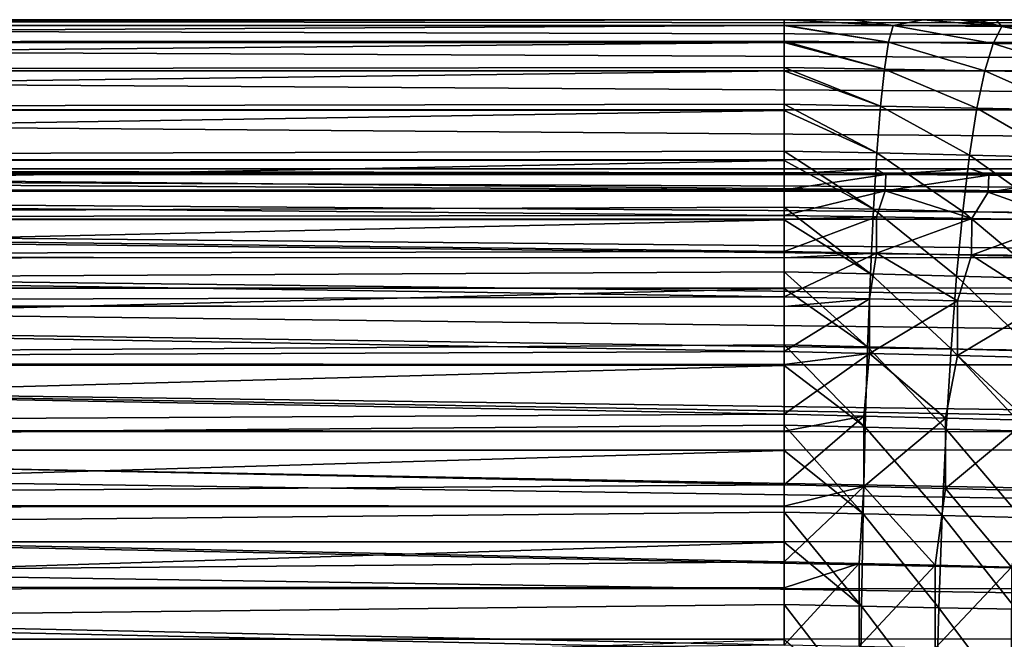
# Model space of a CAD drawing. Units: millimetres. Extents: x -50 to 143, y -25 to 25.
# Drawn here: x 38 to 55, y 7 to 18 of the extents above; entities that cross this region are included whole.
import ezdxf

# ---------------------------------------------------------------- set-up
doc = ezdxf.new("R2010")
doc.units = ezdxf.units.MM
doc.header["$LTSCALE"] = 127.314815
for name, color, linetype in [('14', 7, 'CONTINUOUS'), ('18', 7, 'CONTINUOUS'), ('22', 7, 'CONTINUOUS'), ('46', 7, 'CONTINUOUS'), ('49', 7, 'CONTINUOUS')]:
    doc.layers.add(name, color=color, linetype=linetype)

msp = doc.modelspace()

# ---------------------------------------------------------------- linework, layer by layer
at = {"layer": '14', "color": 7, "linetype": 'CONTINUOUS', "true_color": 0xaab2c4}
for points in [[(51.269, 17.41, 1.769), (53.097, 17.4, 1.779), (51.269, 17.5), (51.269, 17.41, 1.769)], [(51.269, 17.5), (53.097, 17.4, 1.779), (52.416, 17.5, -0.001), (51.269, 17.5)], [(51.269, 17.404, 1.83), (53.023, 17.123, 3.539), (51.269, 17.41, 1.769), (51.269, 17.404, 1.83)], [(51.269, 17.41, 1.769), (53.023, 17.123, 3.539), (53.097, 17.4, 1.779), (51.269, 17.41, 1.769)], [(51.269, 17.142, 3.522), (53.023, 17.123, 3.539), (51.269, 17.404, 1.83), (51.269, 17.142, 3.522)], [(52.416, 17.5, -0.001), (53.097, 17.4, 1.779), (53.602, 17.5, -0.001), (52.416, 17.5, -0.001)], [(53.023, 17.123, 3.539), (54.777, 17.099, 3.557), (53.097, 17.4, 1.779), (53.023, 17.123, 3.539)], [(53.097, 17.4, 1.779), (54.925, 17.386, 1.791), (53.602, 17.5, -0.001), (53.097, 17.4, 1.779)], [(53.097, 17.4, 1.779), (54.777, 17.099, 3.557), (54.925, 17.386, 1.791), (53.097, 17.4, 1.779)], [(53.602, 17.5, -0.001), (54.925, 17.386, 1.791), (54.211, 17.5, 0), (53.602, 17.5, -0.001)], [(54.211, 17.5, 0), (54.925, 17.386, 1.791), (54.288, 17.5, 0), (54.211, 17.5, 0)], [(54.288, 17.5, 0), (54.925, 17.386, 1.791), (54.364, 17.5, 0), (54.288, 17.5, 0)], [(54.364, 17.5, 0), (54.925, 17.386, 1.791), (54.519, 17.5, 0.001), (54.364, 17.5, 0)], [(54.519, 17.5, 0.001), (54.925, 17.386, 1.791), (54.829, 17.5, 0.001), (54.519, 17.5, 0.001)], [(54.777, 17.099, 3.557), (56.531, 17.078, 3.578), (54.925, 17.386, 1.791), (54.777, 17.099, 3.557)], [(54.829, 17.5, 0.001), (54.925, 17.386, 1.791), (56.096, 17.5, 0.006), (54.829, 17.5, 0.001)], [(54.925, 17.386, 1.791), (56.752, 17.374, 1.806), (56.096, 17.5, 0.006), (54.925, 17.386, 1.791)], [(54.925, 17.386, 1.791), (56.531, 17.078, 3.578), (56.752, 17.374, 1.806), (54.925, 17.386, 1.791)], [(51.269, 17.117, 3.642), (52.953, 16.672, 5.26), (51.269, 17.142, 3.522), (51.269, 17.117, 3.642)], [(51.269, 17.142, 3.522), (52.953, 16.672, 5.26), (53.023, 17.123, 3.539), (51.269, 17.142, 3.522)], [(51.269, 16.697, 5.239), (52.953, 16.672, 5.26), (51.269, 17.117, 3.642), (51.269, 16.697, 5.239)], [(52.953, 16.672, 5.26), (54.637, 16.641, 5.282), (53.023, 17.123, 3.539), (52.953, 16.672, 5.26)], [(53.023, 17.123, 3.539), (54.637, 16.641, 5.282), (54.777, 17.099, 3.557), (53.023, 17.123, 3.539)], [(54.637, 16.641, 5.282), (56.321, 16.613, 5.307), (54.777, 17.099, 3.557), (54.637, 16.641, 5.282)], [(54.777, 17.099, 3.557), (56.321, 16.613, 5.307), (56.531, 17.078, 3.578), (54.777, 17.099, 3.557)], [(51.269, 16.64, 5.419), (52.887, 16.051, 6.928), (51.269, 16.697, 5.239), (51.269, 16.64, 5.419)], [(51.269, 16.697, 5.239), (52.887, 16.051, 6.928), (52.953, 16.672, 5.26), (51.269, 16.697, 5.239)], [(51.269, 16.081, 6.904), (52.887, 16.051, 6.928), (51.269, 16.64, 5.419), (51.269, 16.081, 6.904)], [(52.887, 16.051, 6.928), (54.505, 16.015, 6.951), (52.953, 16.672, 5.26), (52.887, 16.051, 6.928)], [(52.953, 16.672, 5.26), (54.505, 16.015, 6.951), (54.637, 16.641, 5.282), (52.953, 16.672, 5.26)], [(54.505, 16.015, 6.951), (56.123, 15.982, 6.978), (54.637, 16.641, 5.282), (54.505, 16.015, 6.951)], [(54.637, 16.641, 5.282), (56.123, 15.982, 6.978), (56.321, 16.613, 5.307), (54.637, 16.641, 5.282)], [(51.269, 15.979, 7.137), (52.825, 15.265, 8.524), (51.269, 16.081, 6.904), (51.269, 15.979, 7.137)], [(51.269, 16.081, 6.904), (52.825, 15.265, 8.524), (52.887, 16.051, 6.928), (51.269, 16.081, 6.904)], [(52.825, 15.265, 8.524), (54.382, 15.227, 8.547), (52.887, 16.051, 6.928), (52.825, 15.265, 8.524)], [(52.887, 16.051, 6.928), (54.382, 15.227, 8.547), (54.505, 16.015, 6.951), (52.887, 16.051, 6.928)], [(51.269, 15.297, 8.5), (52.825, 15.265, 8.524), (51.269, 15.979, 7.137), (51.269, 15.297, 8.5)], [(54.382, 15.227, 8.547), (55.938, 15.191, 8.574), (54.505, 16.015, 6.951), (54.382, 15.227, 8.547)], [(54.505, 16.015, 6.951), (55.938, 15.191, 8.574), (56.123, 15.982, 6.978), (54.505, 16.015, 6.951)], [(51.269, 15.141, 8.775), (52.768, 14.324, 10.028), (51.269, 15.297, 8.5), (51.269, 15.141, 8.775)], [(51.269, 15.297, 8.5), (52.768, 14.324, 10.028), (52.825, 15.265, 8.524), (51.269, 15.297, 8.5)], [(52.768, 14.324, 10.028), (54.268, 14.285, 10.05), (52.825, 15.265, 8.524), (52.768, 14.324, 10.028)], [(52.825, 15.265, 8.524), (54.268, 14.285, 10.05), (54.382, 15.227, 8.547), (52.825, 15.265, 8.524)], [(54.268, 14.285, 10.05), (55.768, 14.248, 10.076), (54.382, 15.227, 8.547), (54.268, 14.285, 10.05)], [(54.382, 15.227, 8.547), (55.768, 14.248, 10.076), (55.938, 15.191, 8.574), (54.382, 15.227, 8.547)], [(51.269, 14.358, 10.005), (52.768, 14.324, 10.028), (51.269, 15.141, 8.775), (51.269, 14.358, 10.005)], [(51.269, 14.144, 10.306), (52.717, 13.237, 11.429), (51.269, 14.358, 10.005), (51.269, 14.144, 10.306)], [(51.269, 14.358, 10.005), (52.717, 13.237, 11.429), (52.768, 14.324, 10.028), (51.269, 14.358, 10.005)], [(52.717, 13.237, 11.429), (54.164, 13.199, 11.449), (52.768, 14.324, 10.028), (52.717, 13.237, 11.429)], [(52.768, 14.324, 10.028), (54.164, 13.199, 11.449), (54.268, 14.285, 10.05), (52.768, 14.324, 10.028)], [(54.164, 13.199, 11.449), (55.612, 13.162, 11.473), (54.268, 14.285, 10.05), (54.164, 13.199, 11.449)], [(54.268, 14.285, 10.05), (55.612, 13.162, 11.473), (55.768, 14.248, 10.076), (54.268, 14.285, 10.05)], [(51.269, 13.272, 11.407), (52.717, 13.237, 11.429), (51.269, 14.144, 10.306), (51.269, 13.272, 11.407)], [(51.269, 12.993, 11.723), (52.67, 12.014, 12.711), (51.269, 13.272, 11.407), (51.269, 12.993, 11.723)], [(51.269, 13.272, 11.407), (52.67, 12.014, 12.711), (52.717, 13.237, 11.429), (51.269, 13.272, 11.407)], [(52.67, 12.014, 12.711), (54.072, 11.978, 12.729), (52.717, 13.237, 11.429), (52.67, 12.014, 12.711)], [(52.717, 13.237, 11.429), (54.072, 11.978, 12.729), (54.164, 13.199, 11.449), (52.717, 13.237, 11.429)], [(54.072, 11.978, 12.729), (55.473, 11.942, 12.75), (54.164, 13.199, 11.449), (54.072, 11.978, 12.729)], [(54.164, 13.199, 11.449), (55.473, 11.942, 12.75), (55.612, 13.162, 11.473), (54.164, 13.199, 11.449)], [(51.269, 12.048, 12.692), (52.67, 12.014, 12.711), (51.269, 12.993, 11.723), (51.269, 12.048, 12.692)], [(51.269, 11.7, 13.014), (52.63, 10.668, 13.863), (51.269, 12.048, 12.692), (51.269, 11.7, 13.014)], [(51.269, 12.048, 12.692), (52.63, 10.668, 13.863), (52.67, 12.014, 12.711), (51.269, 12.048, 12.692)], [(52.63, 10.668, 13.863), (53.99, 10.634, 13.878), (52.67, 12.014, 12.711), (52.63, 10.668, 13.863)], [(52.67, 12.014, 12.711), (53.99, 10.634, 13.878), (54.072, 11.978, 12.729), (52.67, 12.014, 12.711)], [(53.99, 10.634, 13.878), (55.352, 10.601, 13.895), (54.072, 11.978, 12.729), (53.99, 10.634, 13.878)], [(54.072, 11.978, 12.729), (55.352, 10.601, 13.895), (55.473, 11.942, 12.75), (54.072, 11.978, 12.729)], [(51.269, 10.701, 13.847), (52.63, 10.668, 13.863), (51.269, 11.7, 13.014), (51.269, 10.701, 13.847)], [(51.269, 10.276, 14.165), (52.595, 9.213, 14.872), (51.269, 10.701, 13.847), (51.269, 10.276, 14.165)], [(51.269, 10.701, 13.847), (52.595, 9.213, 14.872), (52.63, 10.668, 13.863), (51.269, 10.701, 13.847)], [(52.595, 9.213, 14.872), (53.921, 9.183, 14.884), (52.63, 10.668, 13.863), (52.595, 9.213, 14.872)], [(52.63, 10.668, 13.863), (53.921, 9.183, 14.884), (53.99, 10.634, 13.878), (52.63, 10.668, 13.863)], [(53.921, 9.183, 14.884), (55.248, 9.153, 14.898), (53.99, 10.634, 13.878), (53.921, 9.183, 14.884)], [(53.99, 10.634, 13.878), (55.248, 9.153, 14.898), (55.352, 10.601, 13.895), (53.99, 10.634, 13.878)], [(51.269, 9.242, 14.86), (52.595, 9.213, 14.872), (51.269, 10.276, 14.165), (51.269, 9.242, 14.86)], [(51.269, 8.738, 15.163), (52.567, 7.664, 15.729), (51.269, 9.242, 14.86), (51.269, 8.738, 15.163)], [(51.269, 9.242, 14.86), (52.567, 7.664, 15.729), (52.595, 9.213, 14.872), (51.269, 9.242, 14.86)], [(52.567, 7.664, 15.729), (53.865, 7.638, 15.737), (52.595, 9.213, 14.872), (52.567, 7.664, 15.729)], [(52.595, 9.213, 14.872), (53.865, 7.638, 15.737), (53.921, 9.183, 14.884), (52.595, 9.213, 14.872)], [(53.865, 7.638, 15.737), (55.163, 7.612, 15.748), (53.921, 9.183, 14.884), (53.865, 7.638, 15.737)], [(53.921, 9.183, 14.884), (55.163, 7.612, 15.748), (55.248, 9.153, 14.898), (53.921, 9.183, 14.884)], [(51.269, 7.69, 15.72), (52.567, 7.664, 15.729), (51.269, 8.738, 15.163), (51.269, 7.69, 15.72)], [(51.269, 7.107, 15.992), (52.545, 6.036, 16.424), (51.269, 7.69, 15.72), (51.269, 7.107, 15.992)], [(51.269, 7.69, 15.72), (52.545, 6.036, 16.424), (52.567, 7.664, 15.729), (51.269, 7.69, 15.72)], [(52.545, 6.036, 16.424), (53.82, 6.015, 16.43), (52.567, 7.664, 15.729), (52.545, 6.036, 16.424)], [(52.567, 7.664, 15.729), (53.82, 6.015, 16.43), (53.865, 7.638, 15.737), (52.567, 7.664, 15.729)], [(53.82, 6.015, 16.43), (55.096, 5.994, 16.438), (53.865, 7.638, 15.737), (53.82, 6.015, 16.43)], [(53.865, 7.638, 15.737), (55.096, 5.994, 16.438), (55.163, 7.612, 15.748), (53.865, 7.638, 15.737)]]:
    msp.add_3dface(points, dxfattribs=at)
at = {"layer": '18', "color": 7, "linetype": 'CONTINUOUS', "true_color": 0xaab2c4}
for points in [[(54.244, 17.5), (54.211, 17.5, 0), (54.309, 17.5), (54.244, 17.5)], [(54.211, 17.5, 0), (54.288, 17.5, 0), (54.309, 17.5), (54.211, 17.5, 0)], [(54.414, 17.5), (54.309, 17.5), (54.288, 17.5, 0), (54.414, 17.5)], [(54.288, 17.5, 0), (54.364, 17.5, 0), (54.414, 17.5), (54.288, 17.5, 0)], [(54.624, 17.5), (54.414, 17.5), (54.364, 17.5, 0), (54.624, 17.5)], [(54.364, 17.5, 0), (54.519, 17.5, 0.001), (54.624, 17.5), (54.364, 17.5, 0)], [(54.519, 17.5, 0.001), (54.829, 17.5, 0.001), (57.978, 17.5), (54.519, 17.5, 0.001)], [(57.978, 17.5), (54.624, 17.5), (54.519, 17.5, 0.001), (57.978, 17.5)], [(54.829, 17.5, 0.001), (56.096, 17.5, 0.006), (57.978, 17.5), (54.829, 17.5, 0.001)]]:
    msp.add_3dface(points, dxfattribs=at)
at = {"layer": '22', "color": 7, "linetype": 'CONTINUOUS', "true_color": 0xaab2c4}
for points in [[(51.269, 17.41, 1.769), (51.269, 17.5), (0, 17.404, 1.826), (51.269, 17.41, 1.769)], [(51.269, 17.5), (104.94, 17.404, -1.829), (0, 17.5, -0.004), (51.269, 17.5)], [(0, 17.404, 1.826), (51.269, 17.5), (0, 17.5, -0.004), (0, 17.404, 1.826)], [(0, 17.5, -0.004), (104.94, 17.404, -1.829), (0, 17.403, -1.833), (0, 17.5, -0.004)], [(51.269, 17.404, 1.83), (51.269, 17.41, 1.769), (0, 17.404, 1.826), (51.269, 17.404, 1.83)], [(51.269, 17.142, 3.522), (51.269, 17.404, 1.83), (0, 17.118, 3.634), (51.269, 17.142, 3.522)], [(0, 17.118, 3.634), (51.269, 17.404, 1.83), (0, 17.404, 1.826), (0, 17.118, 3.634)], [(104.94, 17.404, -1.829), (104.94, 17.118, -3.638), (0, 17.403, -1.833), (104.94, 17.404, -1.829)], [(0, 17.403, -1.833), (104.94, 17.118, -3.638), (0, 17.117, -3.641), (0, 17.403, -1.833)], [(51.269, 17.5), (52.946, 17.5), (104.94, 17.404, -1.829), (51.269, 17.5)], [(52.946, 17.5), (53.785, 17.5), (104.94, 17.404, -1.829), (52.946, 17.5)], [(53.785, 17.5), (54.244, 17.5), (104.94, 17.404, -1.829), (53.785, 17.5)], [(54.244, 17.5), (54.309, 17.5), (104.94, 17.404, -1.829), (54.244, 17.5)], [(54.309, 17.5), (54.414, 17.5), (104.94, 17.404, -1.829), (54.309, 17.5)], [(54.414, 17.5), (54.624, 17.5), (104.94, 17.404, -1.829), (54.414, 17.5)], [(54.624, 17.5), (57.978, 17.5), (104.94, 17.404, -1.829), (54.624, 17.5)], [(51.269, 17.117, 3.642), (51.269, 17.142, 3.522), (0, 17.118, 3.634), (51.269, 17.117, 3.642)], [(0, 16.644, 5.406), (51.269, 17.117, 3.642), (0, 17.118, 3.634), (0, 16.644, 5.406)], [(104.94, 17.118, -3.638), (104.94, 16.643, -5.408), (0, 17.117, -3.641), (104.94, 17.118, -3.638)], [(51.269, 16.697, 5.239), (51.269, 17.117, 3.642), (0, 16.644, 5.406), (51.269, 16.697, 5.239)], [(0, 17.117, -3.641), (104.94, 16.643, -5.408), (0, 16.641, -5.413), (0, 17.117, -3.641)], [(51.269, 16.64, 5.419), (51.269, 16.697, 5.239), (0, 16.644, 5.406), (51.269, 16.64, 5.419)], [(0, 15.989, 7.114), (51.269, 16.64, 5.419), (0, 16.644, 5.406), (0, 15.989, 7.114)], [(104.94, 16.643, -5.408), (104.94, 15.987, -7.118), (0, 16.641, -5.413), (104.94, 16.643, -5.408)], [(0, 16.641, -5.413), (104.94, 15.987, -7.118), (0, 15.986, -7.12), (0, 16.641, -5.413)], [(51.269, 16.081, 6.904), (51.269, 16.64, 5.419), (0, 15.989, 7.114), (51.269, 16.081, 6.904)], [(51.269, 15.979, 7.137), (51.269, 16.081, 6.904), (0, 15.989, 7.114), (51.269, 15.979, 7.137)], [(0, 15.155, 8.749), (51.269, 15.979, 7.137), (0, 15.989, 7.114), (0, 15.155, 8.749)], [(104.94, 15.987, -7.118), (104.94, 15.155, -8.75), (0, 15.986, -7.12), (104.94, 15.987, -7.118)], [(0, 15.986, -7.12), (104.94, 15.155, -8.75), (0, 15.152, -8.755), (0, 15.986, -7.12)], [(51.269, 15.297, 8.5), (51.269, 15.979, 7.137), (0, 15.155, 8.749), (51.269, 15.297, 8.5)], [(51.269, 15.141, 8.775), (51.269, 15.297, 8.5), (0, 15.155, 8.749), (51.269, 15.141, 8.775)], [(0, 14.16, 10.283), (51.269, 15.141, 8.775), (0, 15.155, 8.749), (0, 14.16, 10.283)], [(104.94, 15.155, -8.75), (104.94, 14.158, -10.286), (0, 15.152, -8.755), (104.94, 15.155, -8.75)], [(0, 15.152, -8.755), (104.94, 14.158, -10.286), (0, 14.156, -10.288), (0, 15.152, -8.755)], [(51.269, 14.358, 10.005), (51.269, 15.141, 8.775), (0, 14.16, 10.283), (51.269, 14.358, 10.005)], [(51.269, 14.144, 10.306), (51.269, 14.358, 10.005), (0, 14.16, 10.283), (51.269, 14.144, 10.306)], [(0, 13.005, 11.71), (51.269, 14.144, 10.306), (0, 14.16, 10.283), (0, 13.005, 11.71)], [(104.94, 14.158, -10.286), (104.94, 13.005, -11.71), (0, 14.156, -10.288), (104.94, 14.158, -10.286)], [(0, 14.156, -10.288), (104.94, 13.005, -11.71), (0, 13, -11.715), (0, 14.156, -10.288)], [(51.269, 13.272, 11.407), (51.269, 14.144, 10.306), (0, 13.005, 11.71), (51.269, 13.272, 11.407)], [(51.269, 12.993, 11.723), (51.269, 13.272, 11.407), (0, 13.005, 11.71), (51.269, 12.993, 11.723)], [(0, 11.712, 13.002), (51.269, 12.993, 11.723), (0, 13.005, 11.71), (0, 11.712, 13.002)], [(104.94, 13.005, -11.71), (104.94, 11.71, -13.005), (0, 13, -11.715), (104.94, 13.005, -11.71)], [(0, 13, -11.715), (104.94, 11.71, -13.005), (0, 11.707, -13.007), (0, 13, -11.715)], [(51.269, 12.048, 12.692), (51.269, 12.993, 11.723), (0, 11.712, 13.002), (51.269, 12.048, 12.692)], [(51.269, 11.7, 13.014), (51.269, 12.048, 12.692), (0, 11.712, 13.002), (51.269, 11.7, 13.014)], [(0, 10.286, 14.158), (51.269, 11.7, 13.014), (0, 11.712, 13.002), (0, 10.286, 14.158)], [(104.94, 11.71, -13.005), (104.94, 10.286, -14.158), (0, 11.707, -13.007), (104.94, 11.71, -13.005)], [(0, 11.707, -13.007), (104.94, 10.286, -14.158), (0, 10.28, -14.162), (0, 11.707, -13.007)], [(51.269, 10.701, 13.847), (51.269, 11.7, 13.014), (0, 10.286, 14.158), (51.269, 10.701, 13.847)], [(51.269, 10.276, 14.165), (51.269, 10.701, 13.847), (0, 10.286, 14.158), (51.269, 10.276, 14.165)], [(0, 8.752, 15.154), (51.269, 10.276, 14.165), (0, 10.286, 14.158), (0, 8.752, 15.154)], [(104.94, 10.286, -14.158), (104.94, 8.75, -15.155), (0, 10.28, -14.162), (104.94, 10.286, -14.158)], [(0, 10.28, -14.162), (104.94, 8.75, -15.155), (0, 8.746, -15.157), (0, 10.28, -14.162)], [(51.269, 9.242, 14.86), (51.269, 10.276, 14.165), (0, 8.752, 15.154), (51.269, 9.242, 14.86)], [(51.269, 8.738, 15.163), (51.269, 9.242, 14.86), (0, 8.752, 15.154), (51.269, 8.738, 15.163)], [(0, 7.117, 15.987), (51.269, 8.738, 15.163), (0, 8.752, 15.154), (0, 7.117, 15.987)], [(104.94, 8.75, -15.155), (104.94, 7.118, -15.987), (0, 8.746, -15.157), (104.94, 8.75, -15.155)], [(0, 8.746, -15.157), (104.94, 7.118, -15.987), (0, 7.111, -15.99), (0, 8.746, -15.157)], [(51.269, 7.69, 15.72), (51.269, 8.738, 15.163), (0, 7.117, 15.987), (51.269, 7.69, 15.72)], [(51.269, 7.107, 15.992), (51.269, 7.69, 15.72), (0, 7.117, 15.987), (51.269, 7.107, 15.992)], [(104.94, 7.118, -15.987), (104.94, 5.408, -16.643), (0, 7.111, -15.99), (104.94, 7.118, -15.987)], [(0, 5.409, 16.642), (51.269, 7.107, 15.992), (0, 7.117, 15.987), (0, 5.409, 16.642)], [(0, 7.111, -15.99), (104.94, 5.408, -16.643), (0, 5.403, -16.645), (0, 7.111, -15.99)]]:
    msp.add_3dface(points, dxfattribs=at)
at = {"layer": '46', "color": 7, "linetype": 'CONTINUOUS', "true_color": 0xaab2c4}
for points in [[(51.269, 15, 0), (52.801, 15, -0.008), (51.269, 14.912, 1.62), (51.269, 15, 0)], [(51.269, 14.912, 1.62), (52.801, 15, -0.008), (52.976, 14.903, 1.619), (51.269, 14.912, 1.62)], [(51.269, 14.912, 1.62), (52.976, 14.903, 1.619), (51.269, 14.906, 1.68), (51.269, 14.912, 1.62)], [(52.976, 14.903, 1.619), (51.269, 14.649, 3.224), (51.269, 14.906, 1.68), (52.976, 14.903, 1.619)], [(52.976, 14.903, 1.619), (52.963, 14.632, 3.233), (51.269, 14.649, 3.224), (52.976, 14.903, 1.619)], [(52.801, 15, -0.008), (54.398, 15, -0.014), (52.976, 14.903, 1.619), (52.801, 15, -0.008)], [(52.976, 14.903, 1.619), (54.704, 14.891, 1.616), (52.963, 14.632, 3.233), (52.976, 14.903, 1.619)], [(54.704, 14.891, 1.616), (54.692, 14.61, 3.24), (52.963, 14.632, 3.233), (54.704, 14.891, 1.616)], [(52.976, 14.903, 1.619), (54.398, 15, -0.014), (54.704, 14.891, 1.616), (52.976, 14.903, 1.619)], [(54.398, 15, -0.014), (56.057, 15, -0.018), (54.704, 14.891, 1.616), (54.398, 15, -0.014)], [(54.704, 14.891, 1.616), (56.433, 14.88, 1.617), (54.692, 14.61, 3.24), (54.704, 14.891, 1.616)], [(56.433, 14.88, 1.617), (56.421, 14.589, 3.253), (54.692, 14.61, 3.24), (56.433, 14.88, 1.617)], [(54.704, 14.891, 1.616), (56.057, 15, -0.018), (56.433, 14.88, 1.617), (54.704, 14.891, 1.616)], [(52.963, 14.632, 3.233), (51.269, 14.623, 3.342), (51.269, 14.649, 3.224), (52.963, 14.632, 3.233)], [(52.822, 14.193, 4.805), (51.269, 14.214, 4.79), (52.963, 14.632, 3.233), (52.822, 14.193, 4.805)], [(51.269, 14.214, 4.79), (51.269, 14.623, 3.342), (52.963, 14.632, 3.233), (51.269, 14.214, 4.79)], [(54.418, 14.164, 4.819), (52.822, 14.193, 4.805), (52.963, 14.632, 3.233), (54.418, 14.164, 4.819)], [(54.692, 14.61, 3.24), (54.418, 14.164, 4.819), (52.963, 14.632, 3.233), (54.692, 14.61, 3.24)], [(56.013, 14.137, 4.837), (54.418, 14.164, 4.819), (54.692, 14.61, 3.24), (56.013, 14.137, 4.837)], [(56.421, 14.589, 3.253), (56.013, 14.137, 4.837), (54.692, 14.61, 3.24), (56.421, 14.589, 3.253)], [(52.822, 14.193, 4.805), (51.269, 14.154, 4.966), (51.269, 14.214, 4.79), (52.822, 14.193, 4.805)], [(52.818, 13.584, 6.322), (51.269, 13.612, 6.301), (52.822, 14.193, 4.805), (52.818, 13.584, 6.322)], [(51.269, 13.612, 6.301), (51.269, 14.154, 4.966), (52.822, 14.193, 4.805), (51.269, 13.612, 6.301)], [(54.418, 14.164, 4.819), (52.818, 13.584, 6.322), (52.822, 14.193, 4.805), (54.418, 14.164, 4.819)], [(54.412, 13.549, 6.341), (52.818, 13.584, 6.322), (54.418, 14.164, 4.819), (54.412, 13.549, 6.341)], [(56.013, 14.137, 4.837), (54.412, 13.549, 6.341), (54.418, 14.164, 4.819), (56.013, 14.137, 4.837)], [(56.006, 13.517, 6.364), (54.412, 13.549, 6.341), (56.013, 14.137, 4.837), (56.006, 13.517, 6.364)], [(52.818, 13.584, 6.322), (51.269, 13.507, 6.525), (51.269, 13.612, 6.301), (52.818, 13.584, 6.322)], [(52.704, 12.82, 7.76), (51.269, 12.85, 7.739), (52.818, 13.584, 6.322), (52.704, 12.82, 7.76)], [(51.269, 12.85, 7.739), (51.269, 13.507, 6.525), (52.818, 13.584, 6.322), (51.269, 12.85, 7.739)], [(54.181, 12.784, 7.779), (52.704, 12.82, 7.76), (52.818, 13.584, 6.322), (54.181, 12.784, 7.779)], [(54.412, 13.549, 6.341), (54.181, 12.784, 7.779), (52.818, 13.584, 6.322), (54.412, 13.549, 6.341)], [(55.659, 12.75, 7.802), (54.181, 12.784, 7.779), (54.412, 13.549, 6.341), (55.659, 12.75, 7.802)], [(56.006, 13.517, 6.364), (55.659, 12.75, 7.802), (54.412, 13.549, 6.341), (56.006, 13.517, 6.364)], [(52.704, 12.82, 7.76), (51.269, 12.689, 7.999), (51.269, 12.85, 7.739), (52.704, 12.82, 7.76)], [(52.704, 11.904, 9.104), (51.269, 11.936, 9.085), (52.704, 12.82, 7.76), (52.704, 11.904, 9.104)], [(51.269, 11.936, 9.085), (51.269, 12.689, 7.999), (52.704, 12.82, 7.76), (51.269, 11.936, 9.085)], [(54.181, 12.784, 7.779), (52.704, 11.904, 9.104), (52.704, 12.82, 7.76), (54.181, 12.784, 7.779)], [(54.178, 11.867, 9.124), (52.704, 11.904, 9.104), (54.181, 12.784, 7.779), (54.178, 11.867, 9.124)], [(55.659, 12.75, 7.802), (54.178, 11.867, 9.124), (54.181, 12.784, 7.779), (55.659, 12.75, 7.802)], [(55.653, 11.831, 9.148), (54.178, 11.867, 9.124), (55.659, 12.75, 7.802), (55.653, 11.831, 9.148)], [(52.704, 11.904, 9.104), (51.269, 11.715, 9.367), (51.269, 11.936, 9.085), (52.704, 11.904, 9.104)], [(52.608, 10.852, 10.341), (51.269, 10.884, 10.322), (52.704, 11.904, 9.104), (52.608, 10.852, 10.341)], [(51.269, 10.884, 10.322), (51.269, 11.715, 9.367), (52.704, 11.904, 9.104), (51.269, 10.884, 10.322)], [(53.98, 10.817, 10.358), (52.608, 10.852, 10.341), (52.704, 11.904, 9.104), (53.98, 10.817, 10.358)], [(54.178, 11.867, 9.124), (53.98, 10.817, 10.358), (52.704, 11.904, 9.104), (54.178, 11.867, 9.124)], [(55.353, 10.783, 10.378), (53.98, 10.817, 10.358), (54.178, 11.867, 9.124), (55.353, 10.783, 10.378)], [(55.653, 11.831, 9.148), (55.353, 10.783, 10.378), (54.178, 11.867, 9.124), (55.653, 11.831, 9.148)], [(52.608, 10.852, 10.341), (51.269, 10.597, 10.616), (51.269, 10.884, 10.322), (52.608, 10.852, 10.341)], [(52.61, 9.671, 11.455), (51.269, 9.702, 11.44), (52.608, 10.852, 10.341), (52.61, 9.671, 11.455)], [(51.269, 9.702, 11.44), (51.269, 10.597, 10.616), (52.608, 10.852, 10.341), (51.269, 9.702, 11.44)], [(53.98, 10.817, 10.358), (52.61, 9.671, 11.455), (52.608, 10.852, 10.341), (53.98, 10.817, 10.358)], [(53.978, 9.637, 11.47), (52.61, 9.671, 11.455), (53.98, 10.817, 10.358), (53.978, 9.637, 11.47)], [(55.353, 10.783, 10.378), (53.978, 9.637, 11.47), (53.98, 10.817, 10.358), (55.353, 10.783, 10.378)], [(55.347, 9.604, 11.488), (53.978, 9.637, 11.47), (55.353, 10.783, 10.378), (55.347, 9.604, 11.488)], [(52.61, 9.671, 11.455), (51.269, 9.343, 11.735), (51.269, 9.702, 11.44), (52.61, 9.671, 11.455)], [(52.528, 8.379, 12.435), (51.269, 8.407, 12.423), (52.61, 9.671, 11.455), (52.528, 8.379, 12.435)], [(51.269, 8.407, 12.423), (51.269, 9.343, 11.735), (52.61, 9.671, 11.455), (51.269, 8.407, 12.423)], [(53.806, 8.35, 12.446), (52.528, 8.379, 12.435), (52.61, 9.671, 11.455), (53.806, 8.35, 12.446)], [(53.978, 9.637, 11.47), (53.806, 8.35, 12.446), (52.61, 9.671, 11.455), (53.978, 9.637, 11.47)], [(55.086, 8.321, 12.46), (53.806, 8.35, 12.446), (53.978, 9.637, 11.47), (55.086, 8.321, 12.46)], [(55.347, 9.604, 11.488), (55.086, 8.321, 12.46), (53.978, 9.637, 11.47), (55.347, 9.604, 11.488)], [(52.528, 8.379, 12.435), (51.269, 7.971, 12.707), (51.269, 8.407, 12.423), (52.528, 8.379, 12.435)], [(52.53, 6.988, 13.269), (51.269, 7.012, 13.26), (52.528, 8.379, 12.435), (52.53, 6.988, 13.269)], [(51.269, 7.012, 13.26), (51.269, 7.971, 12.707), (52.528, 8.379, 12.435), (51.269, 7.012, 13.26)], [(53.806, 8.35, 12.446), (52.53, 6.988, 13.269), (52.528, 8.379, 12.435), (53.806, 8.35, 12.446)], [(53.804, 6.962, 13.277), (52.53, 6.988, 13.269), (53.806, 8.35, 12.446), (53.804, 6.962, 13.277)], [(55.086, 8.321, 12.46), (53.804, 6.962, 13.277), (53.806, 8.35, 12.446), (55.086, 8.321, 12.46)], [(55.081, 6.936, 13.288), (53.804, 6.962, 13.277), (55.086, 8.321, 12.46), (55.081, 6.936, 13.288)]]:
    msp.add_3dface(points, dxfattribs=at)
at = {"layer": '49', "color": 7, "linetype": 'CONTINUOUS', "true_color": 0xaab2c4}
for points in [[(4.952, 14.909, 1.646), (51.269, 14.649, 3.224), (4.944, 14.631, 3.305), (4.952, 14.909, 1.646)], [(4.952, 14.902, -1.713), (4.944, 14.616, -3.37), (71.997, 14.623, -3.343), (4.952, 14.902, -1.713)], [(4.955, 15, -0.034), (51.269, 14.912, 1.62), (4.952, 14.909, 1.646), (4.955, 15, -0.034)], [(4.955, 15, -0.034), (4.952, 14.902, -1.713), (71.988, 14.905, -1.682), (4.955, 15, -0.034)], [(51.269, 14.912, 1.62), (51.269, 14.906, 1.68), (4.952, 14.909, 1.646), (51.269, 14.912, 1.62)], [(51.269, 14.906, 1.68), (51.269, 14.649, 3.224), (4.952, 14.909, 1.646), (51.269, 14.906, 1.68)], [(71.988, 14.905, -1.682), (4.952, 14.902, -1.713), (71.997, 14.623, -3.343), (71.988, 14.905, -1.682)], [(4.955, 15, -0.034), (71.988, 14.905, -1.682), (56.057, 15, -0.018), (4.955, 15, -0.034)], [(56.057, 15, -0.018), (54.398, 15, -0.014), (4.955, 15, -0.034), (56.057, 15, -0.018)], [(54.398, 15, -0.014), (52.801, 15, -0.008), (4.955, 15, -0.034), (54.398, 15, -0.014)], [(52.801, 15, -0.008), (51.269, 15, 0), (4.955, 15, -0.034), (52.801, 15, -0.008)], [(51.269, 15, 0), (51.269, 14.912, 1.62), (4.955, 15, -0.034), (51.269, 15, 0)], [(4.944, 14.616, -3.37), (4.929, 14.147, -4.986), (72.011, 14.156, -4.962), (4.944, 14.616, -3.37)], [(4.944, 14.631, 3.305), (51.269, 14.214, 4.79), (4.93, 14.169, 4.922), (4.944, 14.631, 3.305)], [(51.269, 14.649, 3.224), (51.269, 14.623, 3.342), (4.944, 14.631, 3.305), (51.269, 14.649, 3.224)], [(51.269, 14.623, 3.342), (51.269, 14.214, 4.79), (4.944, 14.631, 3.305), (51.269, 14.623, 3.342)], [(71.997, 14.623, -3.343), (4.944, 14.616, -3.37), (72.011, 14.156, -4.962), (71.997, 14.623, -3.343)], [(51.269, 14.214, 4.79), (51.269, 14.154, 4.966), (4.93, 14.169, 4.922), (51.269, 14.214, 4.79)], [(4.929, 14.147, -4.986), (4.91, 13.5, -6.538), (72.03, 13.51, -6.518), (4.929, 14.147, -4.986)], [(4.93, 14.169, 4.922), (51.269, 13.612, 6.301), (4.911, 13.529, 6.478), (4.93, 14.169, 4.922)], [(72.011, 14.156, -4.962), (4.929, 14.147, -4.986), (72.03, 13.51, -6.518), (72.011, 14.156, -4.962)], [(51.269, 14.154, 4.966), (51.269, 13.612, 6.301), (4.93, 14.169, 4.922), (51.269, 14.154, 4.966)], [(51.269, 13.612, 6.301), (51.269, 13.507, 6.525), (4.911, 13.529, 6.478), (51.269, 13.612, 6.301)], [(4.91, 13.5, -6.538), (4.885, 12.683, -8.009), (72.055, 12.694, -7.992), (4.91, 13.5, -6.538)], [(4.911, 13.529, 6.478), (51.269, 12.85, 7.739), (4.886, 12.719, 7.951), (4.911, 13.529, 6.478)], [(72.03, 13.51, -6.518), (4.91, 13.5, -6.538), (72.055, 12.694, -7.992), (72.03, 13.51, -6.518)], [(51.269, 13.507, 6.525), (51.269, 12.85, 7.739), (4.911, 13.529, 6.478), (51.269, 13.507, 6.525)], [(51.269, 12.85, 7.739), (51.269, 12.689, 7.999), (4.886, 12.719, 7.951), (51.269, 12.85, 7.739)], [(4.885, 12.683, -8.009), (4.856, 11.706, -9.379), (72.085, 11.717, -9.365), (4.885, 12.683, -8.009)], [(4.886, 12.719, 7.951), (51.269, 11.936, 9.085), (4.857, 11.749, 9.326), (4.886, 12.719, 7.951)], [(72.055, 12.694, -7.992), (4.885, 12.683, -8.009), (72.085, 11.717, -9.365), (72.055, 12.694, -7.992)], [(51.269, 12.689, 7.999), (51.269, 11.936, 9.085), (4.886, 12.719, 7.951), (51.269, 12.689, 7.999)], [(51.269, 11.936, 9.085), (51.269, 11.715, 9.367), (4.857, 11.749, 9.326), (51.269, 11.936, 9.085)], [(4.857, 11.749, 9.326), (51.269, 10.884, 10.322), (4.823, 10.631, 10.582), (4.857, 11.749, 9.326)], [(51.269, 11.715, 9.367), (51.269, 10.884, 10.322), (4.857, 11.749, 9.326), (51.269, 11.715, 9.367)], [(4.856, 11.706, -9.379), (4.821, 10.582, -10.631), (72.119, 10.593, -10.62), (4.856, 11.706, -9.379)], [(72.085, 11.717, -9.365), (4.856, 11.706, -9.379), (72.119, 10.593, -10.62), (72.085, 11.717, -9.365)], [(51.269, 10.884, 10.322), (51.269, 10.597, 10.616), (4.823, 10.631, 10.582), (51.269, 10.884, 10.322)], [(4.821, 10.582, -10.631), (4.783, 9.325, -11.749), (72.157, 9.335, -11.742), (4.821, 10.582, -10.631)], [(4.823, 10.631, 10.582), (51.269, 9.702, 11.44), (4.785, 9.379, 11.706), (4.823, 10.631, 10.582)], [(72.119, 10.593, -10.62), (4.821, 10.582, -10.631), (72.157, 9.335, -11.742), (72.119, 10.593, -10.62)], [(51.269, 10.597, 10.616), (51.269, 9.702, 11.44), (4.823, 10.631, 10.582), (51.269, 10.597, 10.616)], [(51.269, 9.702, 11.44), (51.269, 9.343, 11.735), (4.785, 9.379, 11.706), (51.269, 9.702, 11.44)], [(4.783, 9.325, -11.749), (4.742, 7.95, -12.72), (72.198, 7.959, -12.714), (4.783, 9.325, -11.749)], [(4.785, 9.379, 11.706), (51.269, 8.407, 12.423), (4.744, 8.009, 12.683), (4.785, 9.379, 11.706)], [(72.157, 9.335, -11.742), (4.783, 9.325, -11.749), (72.198, 7.959, -12.714), (72.157, 9.335, -11.742)], [(51.269, 9.343, 11.735), (51.269, 8.407, 12.423), (4.785, 9.379, 11.706), (51.269, 9.343, 11.735)], [(51.269, 8.407, 12.423), (51.269, 7.971, 12.707), (4.744, 8.009, 12.683), (51.269, 8.407, 12.423)], [(4.742, 7.95, -12.72), (4.697, 6.476, -13.53), (72.243, 6.481, -13.528), (4.742, 7.95, -12.72)], [(4.744, 8.009, 12.683), (51.269, 7.012, 13.26), (4.699, 6.538, 13.5), (4.744, 8.009, 12.683)], [(72.198, 7.959, -12.714), (4.742, 7.95, -12.72), (72.243, 6.481, -13.528), (72.198, 7.959, -12.714)], [(51.269, 7.971, 12.707), (51.269, 7.012, 13.26), (4.744, 8.009, 12.683), (51.269, 7.971, 12.707)]]:
    msp.add_3dface(points, dxfattribs=at)

doc.saveas('drawing.dxf')
